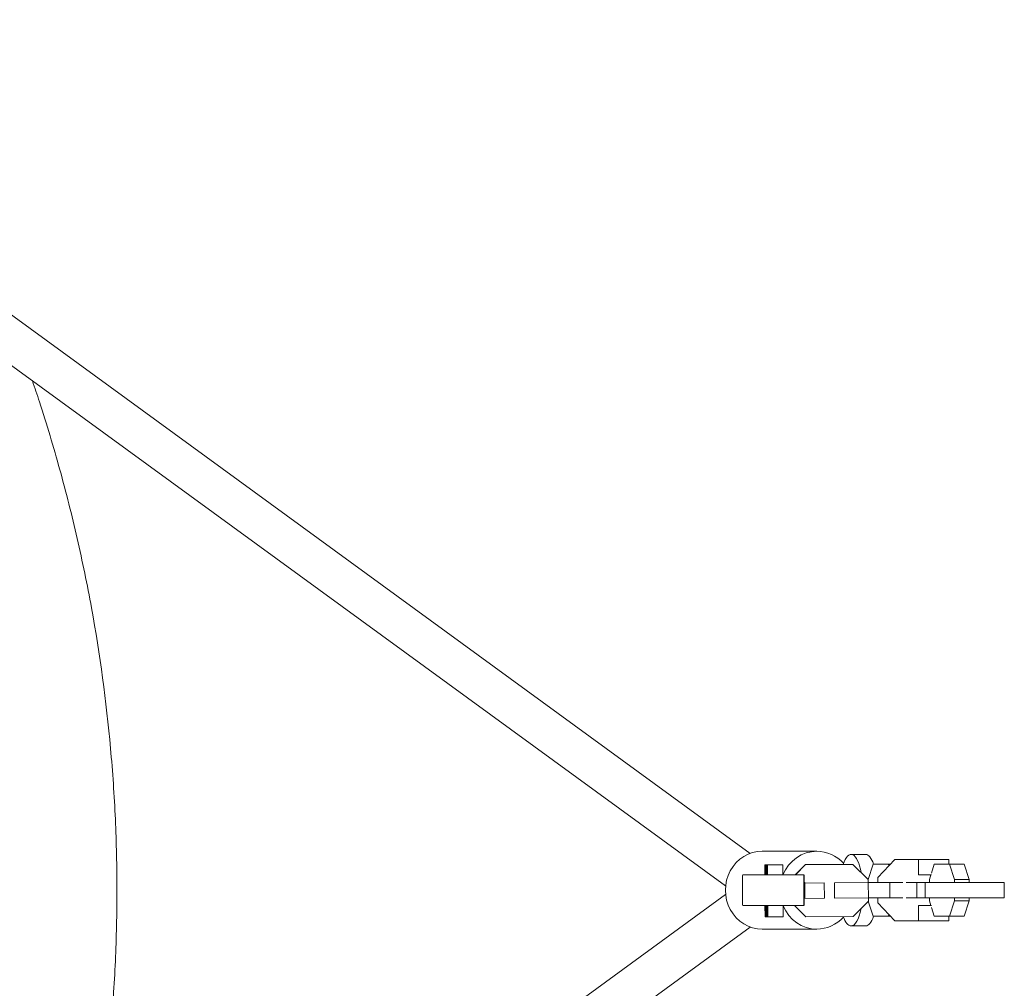
# Model space of a CAD drawing. Units: millimetres. Extents: x -1800 to 1800, y -5506 to 5506.
# Drawn here: x 580 to 965, y -38 to 341 of the extents above; entities that cross this region are included whole.
import ezdxf

# ---------------------------------------------------------------- set-up
doc = ezdxf.new("R2010")
doc.units = ezdxf.units.MM
doc.header["$LTSCALE"] = 20
doc.layers.add('2d', color=230, linetype='Continuous')

msp = doc.modelspace()

# ---------------------------------------------------------------- linework, layer by layer
at = {"layer": '2d', "lineweight": 0}
for p, q in [((866, 14.42), (418, 340.99)), ((856.35, 1.66), (408.58, 328.06)), ((892.09, 15.25), (870.69, 15.25)), ((911.18, 14), (905.5, 14)), ((922.66, 12), (916.02, 4.97)), ((943.79, 12), (922.66, 12)), ((931.9, 12), (931.9, 6)), ((943.79, 10.2), (943.79, 12)), ((871.66, 6), (871.67, 9.9)), ((877.67, 9.94), (871.67, 9.9)), ((871.67, 9.9), (871.79, 9.9)), ((877.79, 9.94), (871.79, 9.9)), ((871.79, 9.9), (871.84, 6)), ((877.91, 9.94), (871.91, 9.9)), ((871.91, 6), (871.91, 9.9)), ((871.91, 9.9), (872.03, 9.9)), ((878.03, 9.94), (872.03, 9.9)), ((872.03, 9.9), (872.08, 6)), ((878.15, 9.94), (872.15, 9.9)), ((872.15, 6), (872.15, 9.9)), ((872.15, 9.9), (872.27, 9.9)), ((878.27, 9.94), (872.27, 9.9)), ((872.27, 9.9), (872.32, 6)), ((878.39, 9.94), (872.39, 9.9)), ((872.39, 6), (872.39, 9.9)), ((872.39, 9.9), (872.51, 9.9)), ((878.51, 9.94), (872.51, 9.9)), ((872.51, 9.9), (872.56, 6)), ((878.63, 9.94), (872.63, 9.9)), ((872.63, 6), (872.63, 9.9)), ((872.63, 9.9), (872.75, 9.9)), ((878.75, 9.94), (872.75, 9.9)), ((872.75, 9.9), (872.81, 6)), ((877.67, 9.94), (877.79, 9.94)), ((877.79, 9.94), (877.79, 9.94)), ((877.91, 9.94), (878.03, 9.94)), ((878.03, 9.94), (878.03, 9.94)), ((878.15, 9.94), (878.27, 9.94)), ((878.27, 9.94), (878.27, 9.94)), ((878.39, 9.94), (878.51, 9.94)), ((878.51, 9.94), (878.51, 9.94)), ((878.63, 9.94), (878.75, 9.94)), ((878.75, 9.94), (878.81, 6)), ((887.62, 10), (883.66, 6)), ((887.66, 10), (883.7, 6)), ((906.17, 10.12), (887.62, 10)), ((887.66, 10), (887.62, 10)), ((906.2, 10.12), (887.66, 10)), ((906.2, 10.12), (906.17, 10.12)), ((912.22, 4.19), (906.2, 10.12)), ((912.15, 4.25), (914.08, 10.2)), ((914.08, 10.2), (920.96, 10.2)), ((920.1, 10.2), (920.32, 9.52)), ((936.95, 6.73), (938.08, 10.2)), ((938.08, 10.2), (949.77, 10.2)), ((944.09, 10.2), (946.03, 4.22)), ((949.77, 10.2), (951.7, 4.22)), ((863.06, 6), (887.05, 6)), ((912.23, 2.96), (912.22, 4.19)), ((916.02, 4.97), (916.02, 2.98)), ((931.9, 6), (936.95, 6)), ((936.14, 4.22), (936.71, 6)), ((936.14, 3), (936.14, 4.22)), ((951.7, 4.22), (946.03, 4.22)), ((946.03, 4.22), (946.03, 3)), ((951.7, 4.22), (951.7, 3)), ((887.15, 3), (887.38, 3)), ((887.38, 3), (887.38, -3)), ((894.98, 2.85), (887.38, 2.8)), ((894.96, 2.85), (894.98, 2.85)), ((895.02, -3.15), (894.98, 2.85)), ((899.02, 2.88), (899, 2.88)), ((912.23, 2.96), (899.02, 2.88)), ((899.06, -3.12), (899.02, 2.88)), ((920.68, 3.01), (912.23, 2.96)), ((916.02, 3), (912.23, 3)), ((912.23, 2.96), (913.35, 2.97)), ((912.26, -3.04), (912.23, 2.96)), ((913.27, 2.97), (913.27, 3)), ((913.35, 2.97), (916.02, 2.99)), ((925.72, 3.05), (920.68, 3.01)), ((920.71, -2.99), (920.68, 3.01)), ((965.5, 3), (927.13, 3)), ((931.28, -3), (931.28, 3)), ((934.5, 3), (934.5, -3)), ((965.5, 3), (965.5, -3)), ((856.35, -1.66), (408.58, -328.06)), ((887.38, -3), (887.15, -3)), ((895.02, -3.15), (887.15, -3.2)), ((899.06, -3.12), (899.03, -3.12)), ((912.26, -3.04), (899.06, -3.12)), ((920.71, -2.99), (912.26, -3.04)), ((912.27, -4.26), (912.26, -3.04)), ((916.02, -3.02), (916.02, -4.97)), ((925.74, -2.95), (920.71, -2.99)), ((965.5, -3), (927.13, -3)), ((936.14, -4.22), (936.14, -3)), ((946.03, -3), (946.03, -4.22)), ((951.7, -3), (951.7, -4.22)), ((863.06, -6), (887.05, -6)), ((871.8, -10.5), (871.74, -6)), ((871.92, -6), (871.92, -10.5)), ((872.04, -10.5), (871.98, -6)), ((872.16, -6), (872.16, -10.5)), ((872.28, -10.5), (872.22, -6)), ((872.4, -6), (872.4, -10.5)), ((872.52, -10.5), (872.46, -6)), ((872.64, -6), (872.64, -10.5)), ((872.76, -10.5), (872.71, -6)), ((872.89, -6), (872.89, -10.5)), ((878.89, -6), (878.89, -10.46)), ((883.29, -6), (887.75, -10.4)), ((883.33, -6), (887.79, -10.4)), ((906.34, -10.28), (912.27, -4.26)), ((914.08, -10.2), (912.19, -4.35)), ((916.02, -4.97), (922.66, -12)), ((931.9, -6), (931.9, -12)), ((931.9, -6), (936.95, -6)), ((936.71, -6), (936.14, -4.22)), ((938.08, -10.2), (936.95, -6.73)), ((946.03, -4.22), (944.09, -10.2)), ((951.7, -4.22), (946.03, -4.22)), ((951.7, -4.22), (949.77, -10.2)), ((871.92, -10.5), (871.8, -10.5)), ((872.04, -10.5), (871.92, -10.5)), ((872.16, -10.5), (872.04, -10.5)), ((872.28, -10.5), (872.16, -10.5)), ((872.4, -10.5), (872.28, -10.5)), ((872.52, -10.5), (872.4, -10.5)), ((872.64, -10.5), (872.52, -10.5)), ((872.76, -10.5), (872.64, -10.5)), ((872.89, -10.5), (872.76, -10.5)), ((878.89, -10.46), (872.89, -10.5)), ((887.79, -10.4), (887.75, -10.4)), ((887.79, -10.4), (906.34, -10.28)), ((920.96, -10.2), (914.08, -10.2)), ((920.32, -9.52), (920.1, -10.2)), ((949.77, -10.2), (938.08, -10.2)), ((943.79, -12), (943.79, -10.2)), ((866, -14.42), (418, -340.99)), ((892.09, -15.25), (870.69, -15.25)), ((911.18, -14), (905.5, -14)), ((922.66, -12), (943.79, -12))]:
    msp.add_line(p, q, dxfattribs=at)
at = {"layer": '2d', "lineweight": 0, "extrusion": (0, 0, -1)}
for centre, major_axis, ratio, start_param, end_param in [((870.69, 0), (0, -15.25), 0.945985, 0, 3.141593), ((892.09, 0), (0, 15.25), 0.945985, -1.166423, 0), ((892.09, 0), (0, 15.25), 0.945985, 0, 0.807807), ((911.18, 0), (0, 14), 0.32421, 0, 0.754562), ((892.09, 0), (0, -15.25), 0.945985, 0, 1.155547), ((892.09, 0), (0, -15.25), 0.945985, -0.807807, 0), ((911.18, 0), (0, -14), 0.32421, -0.754562, 0)]:
    msp.add_ellipse(centre, major_axis=major_axis, ratio=ratio, start_param=start_param, end_param=end_param, dxfattribs=at)
at = {"layer": '2d', "lineweight": 0}
for centre, major_axis, ratio, start_param, end_param in [((905.5, 0), (0, 14), 0.32421, -1.05362, 0.765129), ((863.06, 0), (0, 6), 0.018889, 0, 3.141593), ((887.05, 0), (0, 6), 0.018889, -1.047198, 4.18879), ((905.5, 0), (0, -14), 0.32421, 0, 1.032777), ((905.5, 0), (0, -14), 0.32421, -0.743853, 0)]:
    msp.add_ellipse(centre, major_axis=major_axis, ratio=ratio, start_param=start_param, end_param=end_param, dxfattribs=at)
for points in [[(617.98, 0), (617.98, 9.27), (617.77, 18.54), (616.94, 37.06), (616.31, 46.32), (613.81, 73.99), (611.32, 92.33), (607.18, 115.1), (606.3, 119.65), (604.44, 128.73), (603.45, 133.26), (600.35, 146.81), (595.82, 164.76), (590.49, 182.48), (586.73, 194.04), (585.81, 196.8), (584.87, 199.55)], [(617.98, 0), (617.98, -9.27), (617.77, -18.54), (616.94, -37.06), (616.31, -46.32), (613.81, -73.99), (611.32, -92.33), (607.18, -115.1), (606.3, -119.65), (604.44, -128.73), (603.45, -133.26), (600.35, -146.81), (595.82, -164.76), (590.49, -182.48), (586.73, -194.04), (585.81, -196.8), (584.87, -199.55)]]:
    msp.add_open_spline(points, degree=3, knots=[0, 0, 0, 0, 0.0278049, 0.0278049, 0.0556098, 0.0556098, 0.1112195, 0.1112195, 0.125122, 0.125122, 0.1390244, 0.1390244, 0.1668293, 0.1946342, 0.1946342, 0.2033609, 0.2033609, 0.2033609, 0.2033609], dxfattribs=at)

doc.saveas('drawing.dxf')
